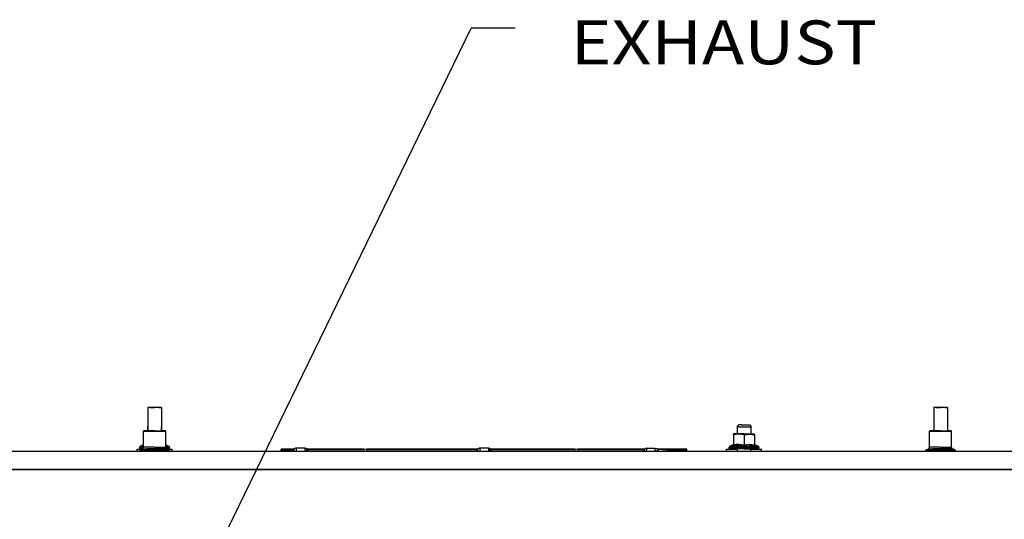
# Model space of a CAD drawing. Units: millimetres. Extents: x 977 to 8742, y -1852 to 1823.
# Drawn here: x 5048 to 6171, y 356 to 926 of the extents above; entities that cross this region are included whole.
import ezdxf

# ---------------------------------------------------------------- set-up
doc = ezdxf.new("R2010")
doc.units = ezdxf.units.MM
doc.layers.add('10', color=7, linetype='CONTINUOUS', true_color=0xffffff)
doc.layers.add('TFR-TRI', color=7, linetype='CONTINUOUS', true_color=0xffffff)
doc.styles.add('blockfont', font='simplex.shx')

# ---------------------------------------------------------------- blocks, each defined once
blk = doc.blocks.new('LABLE3D_1')
at = {"layer": '10', "color": 163, "linetype": 'CONTINUOUS'}
for p in [(5272.346313, 318.22876), (5612.894786, 915.859027)]:
    blk.add_line(p, (5562.894786, 915.859027), dxfattribs=at)
at = {"layer": 'TFR-TRI', "color": 18, "linetype": 'CONTINUOUS'}
blk.add_solid([(5272.346313, 318.22876), (5282.159005, 369.053932), (5306.257002, 357.338376), (5272.346313, 318.22876)], dxfattribs=at)
at = {"layer": 'TFR-TRI', "color": 18, "linetype": 'CONTINUOUS', "insert": (5851.07187, 874.713193), "char_height": 50, "attachment_point": 8, "line_spacing_factor": 0.903614, "style": 'blockfont'}
blk.add_mtext('\\W01.161;EXHAUST ', dxfattribs=at)

msp = doc.modelspace()

# ---------------------------------------------------------------- linework, layer by layer
at = {"layer": 'TFR-TRI', "color": 18, "linetype": 'CONTINUOUS'}
for p, q in [((5194.71936, 483.743164), (5194.226685, 483.242676)), ((5196.926392, 483.242676), (5194.226685, 483.242676)), ((5194.226685, 483.242676), (5194.226685, 456.868652)), ((5196.926392, 483.242676), (5194.226685, 483.242676)), ((5194.71936, 483.743164), (5197.247681, 483.743164)), ((5196.926392, 483.242676), (5202.000122, 483.242676)), ((5196.926392, 483.242676), (5202.000122, 483.242676)), ((5197.247681, 483.743164), (5202.000122, 483.743164)), ((5202.000122, 483.743164), (5206.752075, 483.743164)), ((5207.073364, 483.242676), (5202.000122, 483.242676)), ((5207.073364, 483.242676), (5202.000122, 483.242676)), ((5206.752075, 483.743164), (5209.280884, 483.743164)), ((5207.073364, 483.242676), (5209.773071, 483.242676)), ((5207.073364, 483.242676), (5209.773071, 483.242676)), ((5209.280884, 483.743164), (5209.773071, 483.242676)), ((5209.773071, 483.242676), (5209.773071, 456.868652)), ((6090.71936, 483.743164), (6090.226685, 483.242676)), ((6090.226685, 483.242676), (6090.226685, 456.868652)), ((6092.926392, 483.242676), (6090.226685, 483.242676)), ((6092.926392, 483.242676), (6090.226685, 483.242676)), ((6090.71936, 483.743164), (6093.248169, 483.743164)), ((6092.926392, 483.242676), (6097.999634, 483.242676)), ((6092.926392, 483.242676), (6097.999634, 483.242676)), ((6093.248169, 483.743164), (6097.999634, 483.743164)), ((6097.999634, 483.743164), (6102.752075, 483.743164)), ((6103.073853, 483.242676), (6097.999634, 483.242676)), ((6103.073853, 483.242676), (6097.999634, 483.242676)), ((6102.752075, 483.743164), (6105.280884, 483.743164)), ((6103.073853, 483.242676), (6105.773071, 483.242676)), ((6103.073853, 483.242676), (6105.773071, 483.242676)), ((6105.280884, 483.743164), (6105.773071, 483.242676)), ((6105.773071, 483.242676), (6105.773071, 456.868652)), ((5193.999634, 461.450928), (5194.226685, 461.678223)), ((5193.999634, 461.450928), (5193.999634, 456.868652)), ((5194.226685, 461.450928), (5193.999634, 461.450928)), ((5194.226685, 461.450928), (5193.999634, 461.450928)), ((5209.773071, 461.678223), (5210.000122, 461.450928)), ((5209.773071, 461.450928), (5210.000122, 461.450928)), ((5209.773071, 461.450928), (5210.000122, 461.450928)), ((5209.948364, 456.868652), (5210.000122, 461.450928)), ((5866.000122, 461.450928), (5867.999634, 463.450928)), ((5866.482056, 461.450928), (5866.000122, 461.450928)), ((5866.482056, 461.450928), (5866.000122, 461.450928)), ((5866.000122, 461.450928), (5866.000122, 453.251221)), ((5867.871704, 461.450928), (5866.482056, 461.450928)), ((5867.871704, 461.450928), (5866.482056, 461.450928)), ((5867.871704, 461.450928), (5869.999634, 461.450928)), ((5867.871704, 461.450928), (5869.999634, 461.450928)), ((5868.361938, 463.450928), (5867.999634, 463.450928)), ((5870.999634, 463.450928), (5868.361938, 463.450928)), ((5869.999634, 461.450928), (5872.610962, 461.450928)), ((5869.999634, 461.450928), (5872.610962, 461.450928)), ((5870.999634, 463.450928), (5875.042114, 463.450928)), ((5872.610962, 461.450928), (5875.389282, 461.450928)), ((5872.610962, 461.450928), (5875.389282, 461.450928)), ((5875.042114, 463.450928), (5878.595825, 463.450928)), ((5875.389282, 461.450928), (5878.000122, 461.450928)), ((5875.389282, 461.450928), (5878.000122, 461.450928)), ((5878.000122, 461.450928), (5880.12854, 461.450928)), ((5878.000122, 461.450928), (5880.12854, 461.450928)), ((5878.595825, 463.450928), (5879.999634, 463.450928)), ((5879.999634, 463.450928), (5881.999634, 461.450928)), ((5880.12854, 461.450928), (5881.5177, 461.450928)), ((5880.12854, 461.450928), (5881.5177, 461.450928)), ((5881.5177, 461.450928), (5881.999634, 461.450928)), ((5881.5177, 461.450928), (5881.999634, 461.450928)), ((5881.908325, 453.251221), (5881.999634, 461.450928)), ((5189.380005, 456.471924), (5189.771118, 456.868652)), ((5189.380005, 456.471924), (5193.762817, 456.471924)), ((5189.380005, 438.228516), (5189.380005, 456.471924)), ((5189.380005, 456.471924), (5193.762817, 456.471924)), ((5194.018188, 456.868652), (5189.771118, 456.868652)), ((5193.762817, 456.471924), (5202.000122, 456.471924)), ((5193.762817, 456.471924), (5202.000122, 456.471924)), ((5202.000122, 456.868652), (5194.018188, 456.868652)), ((5202.000122, 456.868652), (5209.982056, 456.868652)), ((5202.000122, 456.471924), (5210.236938, 456.471924)), ((5202.000122, 456.471924), (5210.236938, 456.471924)), ((5214.228638, 456.868652), (5209.982056, 456.868652)), ((5210.236938, 456.471924), (5214.619751, 456.471924)), ((5210.236938, 456.471924), (5214.619751, 456.471924)), ((5214.619751, 456.471924), (5214.228638, 456.868652)), ((5214.619751, 438.228516), (5214.619751, 456.471924)), ((5862.418091, 453.251221), (5862.082153, 453.075684)), ((5868.464966, 453.155029), (5862.082153, 452.096191)), ((5868.464966, 453.155029), (5862.082153, 452.096191)), ((5862.082153, 452.096191), (5862.082153, 453.075684)), ((5862.082153, 452.096191), (5862.082153, 441.016113)), ((5863.814087, 453.251221), (5862.418091, 453.251221)), ((5869.977173, 453.251221), (5863.814087, 453.251221)), ((5874.000122, 452.096191), (5868.464966, 453.155029)), ((5874.000122, 452.096191), (5868.464966, 453.155029)), ((5874.000122, 453.251221), (5869.977173, 453.251221)), ((5874.000122, 453.251221), (5878.022583, 453.251221)), ((5874.000122, 452.096191), (5880.382935, 453.155029)), ((5874.000122, 452.096191), (5880.382935, 453.155029)), ((5874.000122, 452.096191), (5874.000122, 441.016113)), ((5874.000122, 452.096191), (5874.000122, 441.016113)), ((5878.022583, 453.251221), (5884.185669, 453.251221)), ((5880.382935, 453.155029), (5885.917114, 452.096191)), ((5880.382935, 453.155029), (5885.917114, 452.096191)), ((5884.185669, 453.251221), (5885.582642, 453.251221)), ((5885.582642, 453.251221), (5885.917114, 452.550049)), ((5885.917114, 452.096191), (5885.917114, 452.550049)), ((5885.917114, 452.096191), (5885.917114, 441.016113)), ((6085.380493, 456.471924), (6085.771118, 456.868652)), ((6085.380493, 438.228516), (6085.380493, 456.471924)), ((6085.380493, 456.471924), (6089.762817, 456.471924)), ((6085.380493, 456.471924), (6089.762817, 456.471924)), ((6090.018188, 456.868652), (6085.771118, 456.868652)), ((6089.762817, 456.471924), (6097.999634, 456.471924)), ((6089.762817, 456.471924), (6097.999634, 456.471924)), ((6097.999634, 456.868652), (6090.018188, 456.868652)), ((6097.999634, 456.868652), (6105.981567, 456.868652)), ((6097.999634, 456.471924), (6106.237427, 456.471924)), ((6097.999634, 456.471924), (6106.237427, 456.471924)), ((6110.228638, 456.868652), (6105.981567, 456.868652)), ((6106.237427, 456.471924), (6110.619751, 456.471924)), ((6106.237427, 456.471924), (6110.619751, 456.471924)), ((6110.619751, 456.471924), (6110.228638, 456.868652)), ((6110.619751, 438.228516), (6110.619751, 456.471924)), ((5185.011841, 438.049316), (5185.21106, 438.716064)), ((5187.060669, 438.049316), (5185.011841, 438.049316)), ((5187.060669, 438.049316), (5185.011841, 438.049316)), ((5185.011841, 437.650879), (5185.011841, 438.049316)), ((5185.741333, 439.157715), (5185.21106, 438.716064)), ((5189.380005, 440.766602), (5185.741333, 439.157715)), ((5187.702759, 439.157715), (5185.741333, 439.157715)), ((5187.702759, 439.157715), (5185.741333, 439.157715)), ((5189.327759, 438.049316), (5187.060669, 438.049316)), ((5189.327759, 438.049316), (5187.060669, 438.049316)), ((5189.380005, 439.157715), (5187.702759, 439.157715)), ((5189.380005, 439.157715), (5187.702759, 439.157715)), ((5189.062622, 437.139404), (5189.380005, 438.228516)), ((5193.762817, 438.228516), (5189.380005, 438.228516)), ((5193.762817, 438.228516), (5189.380005, 438.228516)), ((5202.000122, 438.228516), (5193.762817, 438.228516)), ((5202.000122, 438.228516), (5193.762817, 438.228516)), ((5202.000122, 438.228516), (5210.236938, 438.228516)), ((5202.000122, 438.228516), (5210.236938, 438.228516)), ((5210.236938, 438.228516), (5214.619751, 438.228516)), ((5210.236938, 438.228516), (5214.619751, 438.228516)), ((5214.619751, 440.766602), (5218.258423, 439.157715)), ((5214.619751, 439.157715), (5216.296997, 439.157715)), ((5214.619751, 439.157715), (5216.296997, 439.157715)), ((5214.937134, 437.139404), (5214.619751, 438.228516)), ((5216.938599, 438.049316), (5214.671997, 438.049316)), ((5216.938599, 438.049316), (5214.671997, 438.049316)), ((5216.296997, 439.157715), (5218.258423, 439.157715)), ((5216.296997, 439.157715), (5218.258423, 439.157715)), ((5218.987915, 438.049316), (5216.938599, 438.049316)), ((5218.987915, 438.049316), (5216.938599, 438.049316)), ((5218.258423, 439.157715), (5218.788696, 438.716064)), ((5218.788696, 438.716064), (5218.987915, 438.049316)), ((5218.987915, 437.650879), (5218.987915, 438.049316)), ((5857.012329, 438.049316), (5857.211548, 438.716064)), ((5859.060669, 438.049316), (5857.012329, 438.049316)), ((5859.060669, 438.049316), (5857.012329, 438.049316)), ((5857.012329, 437.650879), (5857.012329, 438.049316)), ((5857.741333, 439.157715), (5857.211548, 438.716064)), ((5861.465454, 440.804199), (5857.741333, 439.157715)), ((5859.702759, 439.157715), (5857.741333, 439.157715)), ((5859.702759, 439.157715), (5857.741333, 439.157715)), ((5862.911743, 438.049316), (5859.060669, 438.049316)), ((5862.911743, 438.049316), (5859.060669, 438.049316)), ((5868.353149, 439.157715), (5859.702759, 439.157715)), ((5868.353149, 439.157715), (5859.702759, 439.157715)), ((5861.465454, 440.804199), (5861.414185, 439.976318)), ((5867.751099, 440.804199), (5861.414185, 439.976318)), ((5861.465454, 440.804199), (5861.414185, 439.976318)), ((5867.751099, 440.804199), (5861.414185, 439.976318)), ((5861.414185, 439.976318), (5861.448853, 439.994141)), ((5861.414185, 439.976318), (5861.448853, 439.994141)), ((5861.890259, 440.394287), (5861.448853, 439.994141)), ((5861.890259, 440.394287), (5861.448853, 439.994141)), ((5861.914185, 441.172363), (5861.465454, 440.804199)), ((5862.030396, 440.686279), (5861.890259, 440.394287)), ((5862.030396, 440.686279), (5861.890259, 440.394287)), ((5862.082153, 441.728271), (5861.914185, 441.172363)), ((5862.082153, 441.016113), (5862.030396, 440.686279)), ((5862.082153, 441.016113), (5862.030396, 440.686279)), ((5868.059692, 441.728271), (5862.082153, 441.016113)), ((5868.059692, 441.728271), (5862.082153, 441.016113)), ((5868.099731, 438.049316), (5862.911743, 438.049316)), ((5868.099731, 438.049316), (5862.911743, 438.049316)), ((5867.751099, 440.804199), (5874.000122, 439.976318)), ((5867.751099, 440.804199), (5874.000122, 439.976318)), ((5868.059692, 441.728271), (5874.000122, 441.016113)), ((5868.059692, 441.728271), (5874.000122, 441.016113)), ((5874.000122, 438.049316), (5868.099731, 438.049316)), ((5874.000122, 438.049316), (5868.099731, 438.049316)), ((5868.353149, 439.157715), (5879.646606, 439.157715)), ((5868.353149, 439.157715), (5879.646606, 439.157715)), ((5874.000122, 441.016113), (5879.977173, 441.728271)), ((5874.000122, 441.016113), (5879.977173, 441.728271)), ((5874.000122, 441.016113), (5874.000122, 440.394287)), ((5874.000122, 441.016113), (5874.000122, 440.394287)), ((5880.285278, 440.804199), (5874.000122, 439.976318)), ((5880.285278, 440.804199), (5874.000122, 439.976318)), ((5874.000122, 440.394287), (5874.000122, 439.994141)), ((5874.000122, 440.394287), (5874.000122, 439.994141)), ((5874.000122, 439.994141), (5874.000122, 439.976318)), ((5874.000122, 439.994141), (5874.000122, 439.976318)), ((5879.900024, 438.049316), (5874.000122, 438.049316)), ((5879.900024, 438.049316), (5874.000122, 438.049316)), ((5879.646606, 439.157715), (5888.297974, 439.157715)), ((5879.646606, 439.157715), (5888.297974, 439.157715)), ((5885.088013, 438.049316), (5879.900024, 438.049316)), ((5885.088013, 438.049316), (5879.900024, 438.049316)), ((5879.977173, 441.728271), (5885.917114, 441.016113)), ((5879.977173, 441.728271), (5885.917114, 441.016113)), ((5880.285278, 440.804199), (5886.58606, 439.976318)), ((5880.285278, 440.804199), (5886.58606, 439.976318)), ((5888.938599, 438.049316), (5885.088013, 438.049316)), ((5888.938599, 438.049316), (5885.088013, 438.049316)), ((5885.917114, 441.728271), (5886.08606, 441.172363)), ((5885.917114, 441.016113), (5886.109497, 440.394287)), ((5885.917114, 441.016113), (5886.109497, 440.394287)), ((5886.08606, 441.172363), (5886.534302, 440.804199)), ((5886.109497, 440.394287), (5886.550415, 439.994141)), ((5886.109497, 440.394287), (5886.550415, 439.994141)), ((5886.58606, 439.976318), (5886.534302, 440.804199)), ((5886.58606, 439.976318), (5886.534302, 440.804199)), ((5886.534302, 440.804199), (5890.257935, 439.157715)), ((5886.58606, 439.976318), (5886.550415, 439.994141)), ((5886.58606, 439.976318), (5886.550415, 439.994141)), ((5888.297974, 439.157715), (5890.257935, 439.157715)), ((5888.297974, 439.157715), (5890.257935, 439.157715)), ((5890.987427, 438.049316), (5888.938599, 438.049316)), ((5890.987427, 438.049316), (5888.938599, 438.049316)), ((5890.257935, 439.157715), (5890.788208, 438.716064)), ((5890.788208, 438.716064), (5890.987427, 438.049316)), ((5890.987427, 437.650879), (5890.987427, 438.049316)), ((6085.062622, 437.139404), (6085.380493, 438.228516)), ((6089.762817, 438.228516), (6085.380493, 438.228516)), ((6089.762817, 438.228516), (6085.380493, 438.228516)), ((6097.999634, 438.228516), (6089.762817, 438.228516)), ((6097.999634, 438.228516), (6089.762817, 438.228516)), ((6097.999634, 438.228516), (6106.237427, 438.228516)), ((6097.999634, 438.228516), (6106.237427, 438.228516)), ((6106.237427, 438.228516), (6110.619751, 438.228516)), ((6106.237427, 438.228516), (6110.619751, 438.228516)), ((6110.937622, 437.139404), (6110.619751, 438.228516)), ((4364.999634, 433.449951), (6947.075806, 433.449951)), ((5181.999634, 433.449951), (5181.999634, 435.907959)), ((5181.999634, 435.907959), (5187.120239, 435.907959)), ((5185.011841, 437.650879), (5189.211548, 437.650879)), ((5185.011841, 437.650879), (5189.211548, 437.650879)), ((5185.170044, 437.051025), (5185.011841, 437.650879)), ((5185.602661, 436.611816), (5185.170044, 437.051025)), ((5185.349243, 434.930664), (5185.190552, 434.385986)), ((5185.190552, 434.385986), (5187.217896, 434.385986)), ((5185.190552, 434.385986), (5187.217896, 434.385986)), ((5185.190552, 433.449951), (5185.190552, 434.385986)), ((5185.349243, 434.930664), (5185.775024, 435.299561)), ((5185.602661, 436.611816), (5186.19397, 436.450928)), ((5185.775024, 435.299561), (5188.212036, 436.401367)), ((5187.731567, 435.299561), (5185.775024, 435.299561)), ((5187.731567, 435.299561), (5185.775024, 435.299561)), ((5188.269165, 436.450928), (5186.19397, 436.450928)), ((5187.217896, 434.385986), (5191.028442, 434.385986)), ((5187.217896, 434.385986), (5191.028442, 434.385986)), ((5187.731567, 435.299561), (5196.364868, 435.299561)), ((5187.731567, 435.299561), (5196.364868, 435.299561)), ((5188.212036, 436.401367), (5189.062622, 437.139404)), ((5188.212036, 436.401367), (5193.000122, 436.401367)), ((5188.212036, 436.401367), (5193.000122, 436.401367)), ((5191.028442, 434.385986), (5196.162231, 434.385986)), ((5191.028442, 434.385986), (5196.162231, 434.385986)), ((5202.000122, 436.401367), (5193.000122, 436.401367)), ((5202.000122, 436.401367), (5193.000122, 436.401367)), ((5196.162231, 434.385986), (5202.000122, 434.385986)), ((5196.162231, 434.385986), (5202.000122, 434.385986)), ((5207.634888, 435.299561), (5196.364868, 435.299561)), ((5207.634888, 435.299561), (5196.364868, 435.299561)), ((5210.999146, 436.401367), (5202.000122, 436.401367)), ((5210.999146, 436.401367), (5202.000122, 436.401367)), ((5202.000122, 434.385986), (5207.838013, 434.385986)), ((5202.000122, 434.385986), (5207.838013, 434.385986)), ((5216.2677, 435.299561), (5207.634888, 435.299561)), ((5216.2677, 435.299561), (5207.634888, 435.299561)), ((5207.838013, 434.385986), (5212.971802, 434.385986)), ((5207.838013, 434.385986), (5212.971802, 434.385986)), ((5215.78772, 436.401367), (5210.999146, 436.401367)), ((5215.78772, 436.401367), (5210.999146, 436.401367)), ((5212.971802, 434.385986), (5216.78186, 434.385986)), ((5212.971802, 434.385986), (5216.78186, 434.385986)), ((5214.78772, 437.650879), (5218.987915, 437.650879)), ((5214.78772, 437.650879), (5218.987915, 437.650879)), ((5215.78772, 436.401367), (5214.937134, 437.139404)), ((5215.730591, 436.450928), (5217.805786, 436.450928)), ((5218.224731, 435.299561), (5215.78772, 436.401367)), ((5218.224731, 435.299561), (5216.2677, 435.299561)), ((5218.224731, 435.299561), (5216.2677, 435.299561)), ((5218.809692, 434.385986), (5216.78186, 434.385986)), ((5218.809692, 434.385986), (5216.78186, 434.385986)), ((5216.879517, 435.907959), (5222.000122, 435.907959)), ((5217.805786, 436.450928), (5218.397095, 436.611816)), ((5218.650513, 434.930664), (5218.224731, 435.299561)), ((5218.397095, 436.611816), (5218.829224, 437.051025)), ((5218.650513, 434.930664), (5218.809692, 434.385986)), ((5218.809692, 433.449951), (5218.809692, 434.385986)), ((5218.829224, 437.051025), (5218.987915, 437.650879)), ((5222.000122, 433.449951), (5222.000122, 435.907959)), ((5346.182251, 434.766602), (5346.182251, 435.934082)), ((5360.86145, 435.934082), (5346.182251, 435.934082)), ((5346.182251, 434.766602), (5355.805298, 434.766602)), ((5346.182251, 433.449951), (5346.182251, 434.766602)), ((5346.182251, 434.766602), (5355.805298, 434.766602)), ((5349.412231, 433.449951), (5359.971313, 435.624268)), ((5360.27063, 435.664307), (5359.971313, 435.624268)), ((5359.971313, 433.449951), (5359.971313, 435.624268)), ((5359.971313, 433.449951), (5359.971313, 435.624268)), ((5360.582153, 435.769287), (5360.27063, 435.664307)), ((5360.590454, 435.773193), (5360.582153, 435.769287)), ((5360.884399, 435.94751), (5360.590454, 435.773193)), ((5360.893188, 435.953857), (5360.884399, 435.94751)), ((5360.93811, 435.989014), (5360.893188, 435.953857)), ((5361.164185, 436.213379), (5360.93811, 435.989014)), ((5362.645142, 437.130859), (5361.164185, 436.213379)), ((5361.164185, 433.449951), (5361.164185, 436.213379)), ((5361.164185, 433.449951), (5361.164185, 436.213379)), ((5363.272583, 437.203613), (5362.645142, 437.130859)), ((5363.272583, 437.203613), (5363.272583, 433.449951)), ((5363.272583, 437.203613), (5363.272583, 433.449951)), ((5373.272095, 437.203613), (5363.272583, 437.203613)), ((5373.272095, 437.203613), (5373.272095, 433.449951)), ((5373.272095, 437.203613), (5373.272095, 433.449951)), ((5374.972778, 436.611816), (5373.272095, 437.203613)), ((5375.380981, 436.213379), (5374.972778, 436.611816)), ((5375.380981, 436.213379), (5375.654907, 435.951416)), ((5375.380981, 433.449951), (5375.380981, 436.213379)), ((5375.380981, 433.449951), (5375.380981, 436.213379)), ((5375.72229, 433.449951), (5375.654907, 435.951416)), ((5375.72229, 433.449951), (5375.654907, 435.951416)), ((5375.654907, 435.951416), (5375.959106, 435.770752)), ((5440.528931, 435.934082), (5375.684692, 435.934082)), ((5375.95813, 435.77124), (5375.959106, 435.770752)), ((5375.959106, 435.770752), (5376.270142, 435.665283)), ((5376.341919, 435.650391), (5376.270142, 435.665283)), ((5376.573364, 435.624268), (5376.341919, 435.650391)), ((5376.573364, 435.624268), (5441.746704, 435.624268)), ((5376.573364, 433.449951), (5376.573364, 435.624268)), ((5376.573364, 433.449951), (5376.573364, 435.624268)), ((5438.665161, 435.624268), (5443.61731, 436.446777)), ((5443.61731, 436.446777), (5443.61731, 435.879395)), ((5570.161255, 435.934082), (5443.61731, 435.934082)), ((5443.61731, 435.879395), (5443.61731, 433.449951)), ((5443.61731, 435.624268), (5569.271606, 435.624268)), ((5569.271606, 435.624268), (5569.570923, 435.664307)), ((5569.271606, 433.449951), (5569.271606, 435.624268)), ((5569.271606, 433.449951), (5569.271606, 435.624268)), ((5569.570923, 435.664307), (5569.881958, 435.769287)), ((5569.881958, 435.769287), (5569.890259, 435.773193)), ((5570.184692, 435.94751), (5569.890259, 435.773193)), ((5570.192993, 435.953857), (5570.184692, 435.94751)), ((5570.237427, 435.989014), (5570.192993, 435.953857)), ((5570.463989, 436.213379), (5570.237427, 435.989014)), ((5571.945435, 437.130859), (5570.463989, 436.213379)), ((5570.463989, 433.449951), (5570.463989, 436.213379)), ((5570.463989, 433.449951), (5570.463989, 436.213379)), ((5572.572388, 437.203613), (5571.945435, 437.130859)), ((5572.572388, 437.203613), (5572.572388, 433.449951)), ((5582.572388, 437.203613), (5572.572388, 437.203613)), ((5572.572388, 437.203613), (5572.572388, 433.449951)), ((5582.572388, 437.203613), (5582.572388, 433.449951)), ((5582.572388, 437.203613), (5582.572388, 433.449951)), ((5584.273071, 436.611816), (5582.572388, 437.203613)), ((5584.681274, 436.213379), (5584.273071, 436.611816)), ((5584.681274, 436.213379), (5584.9552, 435.951416)), ((5584.681274, 433.449951), (5584.681274, 436.213379)), ((5584.681274, 433.449951), (5584.681274, 436.213379)), ((5585.022583, 433.449951), (5584.9552, 435.951416)), ((5585.022583, 433.449951), (5584.9552, 435.951416)), ((5584.9552, 435.951416), (5585.258911, 435.770752)), ((5681.528931, 435.934082), (5584.984985, 435.934082)), ((5585.257935, 435.77124), (5585.259399, 435.770752)), ((5585.258911, 435.770752), (5585.259399, 435.770752)), ((5585.258911, 435.770752), (5585.259399, 435.770752)), ((5585.259399, 435.770752), (5585.569946, 435.665283)), ((5585.641724, 435.650391), (5585.569946, 435.665283)), ((5585.873657, 435.624268), (5585.641724, 435.650391)), ((5585.873657, 433.449951), (5585.873657, 435.624268)), ((5585.873657, 433.449951), (5585.873657, 435.624268)), ((5585.873657, 435.624268), (5682.746704, 435.624268)), ((5679.665649, 435.624268), (5684.61731, 436.446777)), ((5684.61731, 436.446777), (5684.61731, 435.879395)), ((5760.371704, 435.934082), (5684.61731, 435.934082)), ((5684.61731, 435.879395), (5684.61731, 433.449951)), ((5684.61731, 435.624268), (5759.481567, 435.624268)), ((5759.780884, 435.664307), (5759.481567, 435.624268)), ((5759.481567, 433.449951), (5759.481567, 435.624268)), ((5759.481567, 433.449951), (5759.481567, 435.624268)), ((5760.091431, 435.769287), (5759.780884, 435.664307)), ((5760.10022, 435.773193), (5760.091431, 435.769287)), ((5760.394653, 435.94751), (5760.10022, 435.773193)), ((5760.403442, 435.953857), (5760.394653, 435.94751)), ((5760.448364, 435.989014), (5760.403442, 435.953857)), ((5760.67395, 436.213379), (5760.448364, 435.989014)), ((5760.67395, 436.213379), (5762.155884, 437.130859)), ((5760.67395, 433.449951), (5760.67395, 436.213379)), ((5760.67395, 433.449951), (5760.67395, 436.213379)), ((5762.155884, 437.130859), (5762.782349, 437.203613)), ((5762.782349, 437.203613), (5762.782349, 433.449951)), ((5762.782349, 437.203613), (5762.782349, 433.449951)), ((5762.782349, 437.203613), (5772.782349, 437.203613)), ((5772.782349, 437.203613), (5774.483032, 436.612305)), ((5772.782349, 433.449951), (5772.782349, 437.203613)), ((5772.782349, 433.449951), (5772.782349, 437.203613)), ((5774.483032, 436.612305), (5774.890747, 436.213379)), ((5774.890747, 436.213379), (5774.890747, 433.449951)), ((5774.890747, 436.213379), (5774.890747, 433.449951)), ((5775.165161, 435.951416), (5774.890747, 436.213379)), ((5775.232544, 433.449951), (5775.165161, 435.951416)), ((5775.468872, 435.770752), (5775.165161, 435.951416)), ((5775.232544, 433.449951), (5775.165161, 435.951416)), ((5808.882446, 435.934082), (5775.194458, 435.934082)), ((5775.457153, 433.449951), (5775.468872, 435.770752)), ((5775.457153, 433.449951), (5775.468872, 435.770752)), ((5775.779907, 435.665283), (5775.468872, 435.770752)), ((5775.852173, 435.650391), (5775.779907, 435.665283)), ((5775.852173, 435.650391), (5776.083618, 435.624268)), ((5776.083618, 435.624268), (5776.083618, 433.449951)), ((5776.083618, 435.624268), (5776.083618, 433.449951)), ((5801.273071, 433.449951), (5776.083618, 435.624268)), ((5786.022095, 434.766602), (5808.882446, 434.766602)), ((5786.022095, 434.766602), (5808.882446, 434.766602)), ((5808.882446, 434.766602), (5808.882446, 435.934082)), ((5808.882446, 433.449951), (5808.882446, 434.766602)), ((5854.000122, 433.449951), (5854.000122, 435.907959)), ((5854.000122, 435.907959), (5866.000122, 435.907959)), ((5857.170044, 437.051025), (5857.012329, 437.650879)), ((5857.012329, 437.650879), (5862.911743, 437.650879)), ((5857.012329, 437.650879), (5862.911743, 437.650879)), ((5857.602661, 436.611816), (5857.170044, 437.051025)), ((5857.602661, 436.611816), (5858.19397, 436.450928)), ((5863.683228, 436.450928), (5858.19397, 436.450928)), ((5874.000122, 437.650879), (5862.911743, 437.650879)), ((5874.000122, 437.650879), (5862.911743, 437.650879)), ((5874.000122, 436.450928), (5863.683228, 436.450928)), ((5866.000122, 436.450928), (5866.000122, 433.449951)), ((5874.000122, 437.650879), (5885.088013, 437.650879)), ((5874.000122, 437.650879), (5885.088013, 437.650879)), ((5874.000122, 436.450928), (5884.316528, 436.450928)), ((5881.685669, 433.449951), (5881.71936, 436.450928)), ((5881.713013, 435.907959), (5893.999634, 435.907959)), ((5884.316528, 436.450928), (5889.806274, 436.450928)), ((5885.088013, 437.650879), (5890.987427, 437.650879)), ((5885.088013, 437.650879), (5890.987427, 437.650879)), ((5889.806274, 436.450928), (5890.397095, 436.611816)), ((5890.397095, 436.611816), (5890.829224, 437.051025)), ((5890.829224, 437.051025), (5890.987427, 437.650879)), ((5893.999634, 433.449951), (5893.999634, 435.907959)), ((6081.349731, 434.930664), (6081.190552, 434.385986)), ((6081.190552, 433.449951), (6081.190552, 434.385986)), ((6081.190552, 434.385986), (6083.217896, 434.385986)), ((6081.190552, 434.385986), (6083.217896, 434.385986)), ((6081.349731, 434.930664), (6081.774536, 435.299561)), ((6081.774536, 435.299561), (6084.211548, 436.401367)), ((6083.731567, 435.299561), (6081.774536, 435.299561)), ((6083.731567, 435.299561), (6081.774536, 435.299561)), ((6083.217896, 434.385986), (6087.028442, 434.385986)), ((6083.217896, 434.385986), (6087.028442, 434.385986)), ((6083.731567, 435.299561), (6092.365356, 435.299561)), ((6083.731567, 435.299561), (6092.365356, 435.299561)), ((6084.211548, 436.401367), (6085.062622, 437.139404)), ((6084.211548, 436.401367), (6089.000122, 436.401367)), ((6084.211548, 436.401367), (6089.000122, 436.401367)), ((6087.028442, 434.385986), (6092.162231, 434.385986)), ((6087.028442, 434.385986), (6092.162231, 434.385986)), ((6097.999634, 436.401367), (6089.000122, 436.401367)), ((6097.999634, 436.401367), (6089.000122, 436.401367)), ((6092.162231, 434.385986), (6097.999634, 434.385986)), ((6092.162231, 434.385986), (6097.999634, 434.385986)), ((6103.634888, 435.299561), (6092.365356, 435.299561)), ((6103.634888, 435.299561), (6092.365356, 435.299561)), ((6106.999146, 436.401367), (6097.999634, 436.401367)), ((6106.999146, 436.401367), (6097.999634, 436.401367)), ((6097.999634, 434.385986), (6103.838013, 434.385986)), ((6097.999634, 434.385986), (6103.838013, 434.385986)), ((6112.268677, 435.299561), (6103.634888, 435.299561)), ((6112.268677, 435.299561), (6103.634888, 435.299561)), ((6103.838013, 434.385986), (6108.971802, 434.385986)), ((6103.838013, 434.385986), (6108.971802, 434.385986)), ((6111.788208, 436.401367), (6106.999146, 436.401367)), ((6111.788208, 436.401367), (6106.999146, 436.401367)), ((6108.971802, 434.385986), (6112.78186, 434.385986)), ((6108.971802, 434.385986), (6112.78186, 434.385986)), ((6111.788208, 436.401367), (6110.937622, 437.139404)), ((6114.22522, 435.299561), (6111.788208, 436.401367)), ((6114.22522, 435.299561), (6112.268677, 435.299561)), ((6114.22522, 435.299561), (6112.268677, 435.299561)), ((6114.809692, 434.385986), (6112.78186, 434.385986)), ((6114.809692, 434.385986), (6112.78186, 434.385986)), ((6114.650513, 434.930664), (6114.22522, 435.299561)), ((6114.650513, 434.930664), (6114.809692, 434.385986)), ((6114.809692, 433.449951), (6114.809692, 434.385986)), ((4364.999634, 412.75), (5504.799927, 412.75)), ((5504.799927, 412.75), (4364.999634, 412.75)), ((7002.399536, 412.75), (5504.799927, 412.75)), ((5504.799927, 412.75), (7002.399536, 412.75))]:
    msp.add_line(p, q, dxfattribs=at)

# ---------------------------------------------------------------- block references
msp.add_blockref('LABLE3D_1', (0, 0), dxfattribs=at)

doc.saveas('drawing.dxf')
